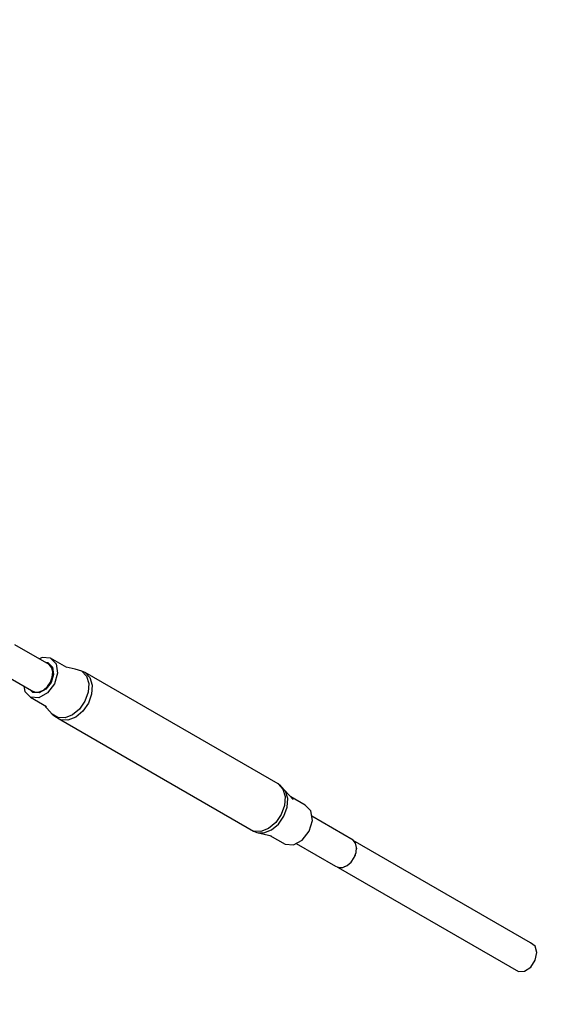
# Model space of a CAD drawing. Units: millimetres. Extents: x -1653 to 7278, y -3819 to 6698.
# Drawn here: x 4192 to 4526, y 1418 to 2043 of the extents above; entities that cross this region are included whole.
import ezdxf

# ---------------------------------------------------------------- set-up
doc = ezdxf.new("R2010")
doc.units = ezdxf.units.MM
doc.layers.add('PV-1499', color=7, linetype='Continuous')

# ---------------------------------------------------------------- blocks, each defined once
blk = doc.blocks.new('*U1')
at = {"layer": 'PV-1499'}
for p, q in [((12598.97, -3385.24), (12577.14, -3372.63)), ((12594.46, -3380.7), (12592.74, -3381.64)), ((12599.76, -3381.05), (12594.46, -3380.7)), ((12599.76, -3381.05), (12603.35, -3384.73)), ((12610.01, -3386.97), (12599.76, -3381.05)), ((12559.8, -3385.59), (12587.75, -3401.72)), ((12598.22, -3384.05), (12596.74, -3383.95)), ((12598.22, -3384.05), (12600.94, -3386.84)), ((12600.49, -3387.23), (12598.97, -3385.24)), ((12601.16, -3389.98), (12600.49, -3387.23)), ((12600.94, -3386.84), (12601.63, -3391.41)), ((12603.35, -3384.73), (12604.26, -3390.76)), ((12615.51, -3388.16), (12609.66, -3386.77)), ((12619.64, -3389.41), (12615.51, -3388.16)), ((12599.71, -3396.36), (12600.89, -3393.15)), ((12601.63, -3391.41), (12600.1, -3396.54)), ((12600.89, -3393.15), (12601.16, -3389.98)), ((12604.26, -3390.76), (12602.25, -3397.51)), ((12619.64, -3389.41), (12622.62, -3392.59)), ((12621.75, -3390.25), (12619.64, -3389.41)), ((12744.26, -3460.98), (12621.75, -3390.25)), ((12621.75, -3390.25), (12624.78, -3393.5)), ((12622.62, -3392.59), (12624.03, -3397.28)), ((12624.78, -3393.5), (12626.23, -3398.27)), ((12582.86, -3398.9), (12583.36, -3402.23)), ((12595.28, -3401.39), (12597.76, -3399.22)), ((12600.1, -3396.54), (12596.77, -3400.84)), ((12597.76, -3399.22), (12599.71, -3396.36)), ((12602.25, -3397.51), (12597.85, -3403.18)), ((12624.03, -3397.28), (12623.69, -3402.83)), ((12626.23, -3398.27), (12625.88, -3403.94)), ((12583.36, -3402.23), (12586.95, -3405.91)), ((12588.49, -3402.91), (12586.8, -3401.18)), ((12586.95, -3405.91), (12597.19, -3411.82)), ((12592.25, -3406.26), (12586.95, -3405.91)), ((12587.75, -3401.72), (12589.95, -3402.72)), ((12592.52, -3403.18), (12588.49, -3402.91)), ((12589.95, -3402.72), (12592.57, -3402.61)), ((12597.85, -3403.18), (12592.25, -3406.26)), ((12596.77, -3400.84), (12592.52, -3403.18)), ((12592.57, -3402.61), (12595.28, -3401.39)), ((12623.69, -3402.83), (12621.65, -3408.5)), ((12625.88, -3403.94), (12623.8, -3409.72)), ((12595.62, -3410.91), (12600.83, -3416.63)), ((12621.65, -3408.5), (12618.18, -3413.53)), ((12623.8, -3409.72), (12620.26, -3414.84)), ((12604.44, -3418.88), (12600.83, -3416.63)), ((12600.83, -3416.63), (12602.57, -3418)), ((12602.57, -3418), (12606.25, -3420.3)), ((12608.95, -3419.09), (12604.44, -3418.88)), ((12613.75, -3417.22), (12608.95, -3419.09)), ((12615.74, -3418.61), (12610.85, -3420.52)), ((12618.18, -3413.53), (12613.75, -3417.22)), ((12620.26, -3414.84), (12615.74, -3418.61)), ((12610.85, -3420.52), (12606.25, -3420.3)), ((12606.25, -3420.3), (12728.76, -3491.03)), ((12744.26, -3460.98), (12747.29, -3464.22)), ((12746.03, -3462.38), (12744.26, -3460.98)), ((12749, -3465.56), (12746.03, -3462.38)), ((12753.91, -3470.81), (12746.03, -3462.38)), ((12747.29, -3464.22), (12748.73, -3469)), ((12748.73, -3469), (12748.39, -3474.66)), ((12750.42, -3470.25), (12749, -3465.56)), ((12761.57, -3474.47), (12752.36, -3469.15)), ((12748.39, -3474.66), (12746.3, -3480.45)), ((12750.08, -3475.8), (12750.42, -3470.25)), ((12765.16, -3478.15), (12761.57, -3474.47)), ((12746.3, -3480.45), (12742.76, -3485.57)), ((12744.57, -3486.49), (12748.04, -3481.47)), ((12748.04, -3481.47), (12750.08, -3475.8)), ((12766.06, -3484.17), (12765.16, -3478.15)), ((12791.89, -3496.62), (12765.66, -3481.48)), ((12742.76, -3485.57), (12738.24, -3489.34)), ((12740.13, -3490.19), (12744.57, -3486.49)), ((12764.05, -3490.93), (12766.06, -3484.17)), ((12733.36, -3491.24), (12728.76, -3491.03)), ((12728.76, -3491.03), (12730.83, -3491.85)), ((12730.83, -3491.85), (12735.34, -3492.06)), ((12730.83, -3491.85), (12740.01, -3493.96)), ((12738.24, -3489.34), (12733.36, -3491.24)), ((12735.34, -3492.06), (12740.13, -3490.19)), ((12739.11, -3493.76), (12748.75, -3499.33)), ((12759.66, -3496.6), (12764.05, -3490.93)), ((12748.75, -3499.33), (12754.06, -3499.68)), ((12754.06, -3499.68), (12759.66, -3496.6)), ((12755.77, -3498.73), (12780.67, -3513.11)), ((12793.42, -3498.61), (12791.89, -3496.62)), ((12904.72, -3561.87), (12792.04, -3496.82)), ((12792.66, -3497.63), (12793.04, -3497.91)), ((12793.04, -3497.91), (12793.12, -3498.22)), ((12794.08, -3501.36), (12793.42, -3498.61)), ((12792.63, -3507.74), (12793.81, -3504.53)), ((12793.08, -3506.78), (12792.86, -3507.11)), ((12793.21, -3506.16), (12793.08, -3506.78)), ((12793.81, -3504.53), (12794.08, -3501.36)), ((12794.1, -3501.96), (12793.98, -3502.53)), ((12794.05, -3501.75), (12794.1, -3501.96)), ((12780.67, -3513.11), (12782.87, -3514.11)), ((12785.49, -3513.99), (12788.2, -3512.77)), ((12788.2, -3512.77), (12790.68, -3510.6)), ((12790.23, -3511.09), (12789.76, -3511.41)), ((12790.37, -3510.87), (12790.23, -3511.09)), ((12790.68, -3510.6), (12792.63, -3507.74)), ((12782.06, -3513.74), (12782.4, -3514)), ((12782.6, -3513.98), (12782.4, -3514)), ((12782.4, -3514), (12896.96, -3580.14)), ((12782.87, -3514.11), (12785.49, -3513.99)), ((12786.32, -3513.73), (12786.02, -3513.75)), ((12786.82, -3513.39), (12786.32, -3513.73)), ((12907.6, -3564.06), (12904.72, -3561.87)), ((12908.67, -3568.1), (12907.6, -3564.06)), ((12907.64, -3572.93), (12908.67, -3568.1)), ((12904.79, -3577.24), (12907.64, -3572.93)), ((12896.96, -3580.14), (12900.88, -3579.88)), ((12900.88, -3579.88), (12904.79, -3577.24))]:
    blk.add_line(p, q, dxfattribs=at)
blk = doc.blocks.new('212')
blk.add_circle((2347.38, 2698.49), 4000)
at = {"layer": 'PV-1499'}
blk.add_blockref('*U1', (-8387.78, 5019.14), dxfattribs=at)

msp = doc.modelspace()

# ---------------------------------------------------------------- block references
msp.add_blockref('212', (0, 0))

doc.saveas('drawing.dxf')
